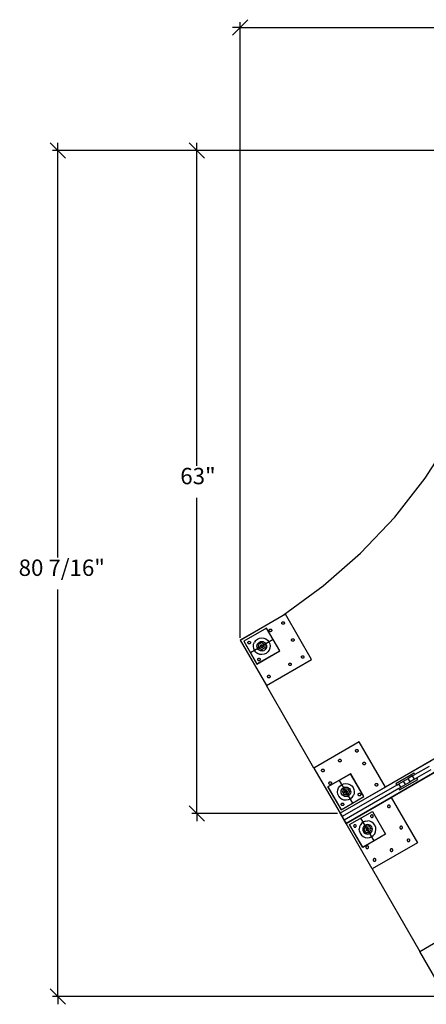
# Model space of a CAD drawing. Extents: x -72 to 44, y -46 to 53.
# Drawn here: x -72 to -33, y -42 to 52 of the extents above; entities that cross this region are included whole.
import ezdxf

# ---------------------------------------------------------------- set-up
doc = ezdxf.new("R2010")
doc.units = 0
doc.header["$MEASUREMENT"] = 0
doc.layers.get('0').update_dxf_attribs({"linetype": 'CONTINUOUS'})
doc.styles.add('ARIAL', font='Arial')

msp = doc.modelspace()

# ---------------------------------------------------------------- linework, layer by layer
at = {"color": 250}
for p, q in [((-50.925, 51.093), (-50.194, 51.823)), ((-50.925, -6.929), (-50.925, 51.58)), ((-51.655, 50.362), (-50.925, 51.093)), ((-50.925, 51.093), (-51.655, 51.093)), ((-50.925, 51.093), (-8.021, 51.093)), ((-69.028, 40.108), (-68.297, 39.378)), ((-14.801, 39.378), (-68.784, 39.378)), ((-68.297, 39.378), (-68.297, 40.108)), ((-68.297, 39.378), (-67.567, 38.647)), ((-68.297, 0.684), (-68.297, 39.378)), ((-55.778, 40.115), (-55.047, 39.384)), ((-5.298, 39.384), (-55.534, 39.384)), ((-55.047, 39.384), (-55.047, 40.115)), ((-55.047, 39.384), (-54.316, 38.653)), ((-55.047, 9.397), (-55.047, 39.384)), ((-55.047, -23.634), (-55.047, 6.353)), ((-68.297, -41.054), (-68.297, -2.36)), ((-55.047, -23.634), (-55.778, -22.903)), ((-41.67, -23.634), (-55.534, -23.634)), ((-54.316, -24.365), (-55.047, -23.634)), ((-55.047, -23.634), (-55.047, -24.365)), ((-68.297, -41.054), (-69.028, -40.323)), ((-31.602, -41.054), (-68.784, -41.054)), ((-67.567, -41.784), (-68.297, -41.054)), ((-68.297, -41.054), (-68.297, -41.784))]:
    msp.add_line(p, q, dxfattribs=at)
for p, q in [((-33.321, 8.249), (-30.772, 12.224)), ((-36.231, 4.531), (-33.321, 8.249)), ((-39.477, 1.1), (-36.231, 4.531)), ((-43.028, -2.011), (-39.477, 1.1)), ((-46.855, -4.777), (-43.028, -2.011)), ((-46.619, -4.686), (-50.925, -7.173)), ((-50.925, -7.173), (-46.855, -4.777)), ((-46.971, -5.534), (-46.967, -5.502)), ((-46.967, -5.567), (-46.971, -5.534)), ((-46.967, -5.502), (-46.955, -5.472)), ((-46.955, -5.597), (-46.967, -5.567)), ((-46.955, -5.472), (-46.935, -5.446)), ((-46.935, -5.623), (-46.955, -5.597)), ((-46.935, -5.446), (-46.909, -5.426)), ((-46.909, -5.426), (-46.879, -5.414)), ((-46.879, -5.414), (-46.847, -5.409)), ((-46.847, -5.409), (-46.814, -5.414)), ((-46.814, -5.414), (-46.784, -5.426)), ((-46.784, -5.426), (-46.758, -5.446)), ((-46.758, -5.446), (-46.738, -5.472)), ((-46.738, -5.597), (-46.758, -5.623)), ((-46.738, -5.472), (-46.726, -5.502)), ((-46.726, -5.567), (-46.738, -5.597)), ((-46.726, -5.502), (-46.721, -5.534)), ((-46.721, -5.534), (-46.726, -5.567)), ((-44.133, -8.992), (-46.619, -4.686)), ((-9.359, -5.105), (-37.119, -21.136)), ((-9.357, -5.108), (-37.117, -21.14)), ((-48.418, -6.014), (-50.583, -7.264)), ((-48.422, -6.022), (-50.581, -7.268)), ((-48.422, -6.022), (-48.418, -6.014)), ((-47.174, -8.182), (-48.422, -6.022)), ((-47.168, -8.179), (-48.418, -6.014)), ((-48.181, -6.233), (-48.176, -6.2)), ((-48.176, -6.265), (-48.181, -6.233)), ((-48.176, -6.2), (-48.164, -6.17)), ((-48.164, -6.295), (-48.176, -6.265)), ((-48.164, -6.17), (-48.144, -6.144)), ((-48.144, -6.321), (-48.164, -6.295)), ((-48.144, -6.144), (-48.118, -6.124)), ((-48.118, -6.341), (-48.144, -6.321)), ((-48.118, -6.124), (-48.088, -6.112)), ((-48.088, -6.353), (-48.118, -6.341)), ((-48.088, -6.112), (-48.056, -6.108)), ((-48.056, -6.358), (-48.088, -6.353)), ((-48.056, -6.108), (-48.023, -6.112)), ((-48.023, -6.353), (-48.056, -6.358)), ((-48.023, -6.112), (-47.993, -6.124)), ((-47.993, -6.341), (-48.023, -6.353)), ((-47.993, -6.124), (-47.967, -6.144)), ((-47.967, -6.321), (-47.993, -6.341)), ((-47.967, -6.144), (-47.947, -6.17)), ((-47.947, -6.295), (-47.967, -6.321)), ((-47.947, -6.17), (-47.935, -6.2)), ((-47.935, -6.265), (-47.947, -6.295)), ((-47.935, -6.2), (-47.931, -6.233)), ((-47.931, -6.233), (-47.935, -6.265)), ((-46.909, -5.642), (-46.935, -5.623)), ((-46.879, -5.655), (-46.909, -5.642)), ((-46.846, -5.659), (-46.879, -5.655)), ((-46.814, -5.655), (-46.846, -5.659)), ((-46.784, -5.642), (-46.814, -5.655)), ((-46.758, -5.623), (-46.784, -5.642)), ((-50.925, -7.173), (-48.438, -11.478)), ((-50.586, -7.272), (-50.583, -7.264)), ((-50.581, -7.268), (-50.586, -7.272)), ((-50.586, -7.272), (-49.336, -9.437)), ((-50.583, -7.264), (-50.581, -7.268)), ((-50.581, -7.268), (-49.333, -9.429)), ((-50.198, -7.398), (-50.194, -7.365)), ((-50.194, -7.43), (-50.198, -7.398)), ((-50.194, -7.365), (-50.181, -7.335)), ((-50.181, -7.46), (-50.194, -7.43)), ((-50.181, -7.335), (-50.161, -7.309)), ((-50.161, -7.486), (-50.181, -7.46)), ((-50.161, -7.309), (-50.136, -7.289)), ((-50.135, -7.506), (-50.161, -7.486)), ((-50.136, -7.289), (-50.105, -7.277)), ((-50.105, -7.277), (-50.073, -7.273)), ((-50.073, -7.273), (-50.041, -7.277)), ((-50.041, -7.277), (-50.011, -7.289)), ((-50.011, -7.289), (-49.985, -7.309)), ((-49.985, -7.486), (-50.01, -7.506)), ((-49.985, -7.309), (-49.965, -7.335)), ((-49.965, -7.46), (-49.985, -7.486)), ((-49.965, -7.335), (-49.952, -7.365)), ((-49.952, -7.43), (-49.965, -7.46)), ((-47.796, -7.104), (-49.961, -8.354)), ((-49.952, -7.365), (-49.948, -7.398)), ((-49.948, -7.398), (-49.952, -7.43)), ((-49.656, -7.551), (-49.582, -7.357)), ((-49.459, -7.189), (-49.582, -7.357)), ((-49.459, -7.189), (-49.297, -7.058)), ((-49.297, -7.058), (-49.107, -6.973)), ((-49.273, -7.505), (-49.199, -7.411)), ((-49.199, -7.411), (-49.104, -7.34)), ((-48.881, -7.396), (-49.177, -7.567)), ((-49.107, -6.973), (-48.902, -6.941)), ((-49.104, -7.34), (-48.993, -7.296)), ((-48.993, -7.296), (-48.875, -7.282)), ((-48.902, -6.941), (-48.695, -6.962)), ((-48.881, -7.396), (-48.585, -7.567)), ((-48.875, -7.282), (-48.757, -7.299)), ((-48.757, -7.299), (-48.648, -7.346)), ((-48.695, -6.962), (-48.5, -7.037)), ((-48.648, -7.346), (-48.555, -7.42)), ((-48.555, -7.42), (-48.483, -7.515)), ((-48.5, -7.037), (-48.332, -7.16)), ((-48.332, -7.16), (-48.201, -7.321)), ((-48.201, -7.321), (-48.116, -7.512)), ((-46.039, -7.149), (-46.034, -7.117)), ((-46.034, -7.182), (-46.039, -7.149)), ((-46.034, -7.117), (-46.022, -7.087)), ((-46.022, -7.212), (-46.034, -7.182)), ((-46.022, -7.087), (-46.002, -7.061)), ((-46.002, -7.238), (-46.022, -7.212)), ((-46.002, -7.061), (-45.976, -7.041)), ((-45.976, -7.258), (-46.002, -7.238)), ((-45.976, -7.041), (-45.946, -7.029)), ((-45.946, -7.27), (-45.976, -7.258)), ((-45.946, -7.029), (-45.914, -7.024)), ((-45.914, -7.274), (-45.946, -7.27)), ((-45.914, -7.024), (-45.881, -7.029)), ((-45.881, -7.27), (-45.914, -7.274)), ((-45.881, -7.029), (-45.851, -7.041)), ((-45.851, -7.258), (-45.881, -7.27)), ((-45.851, -7.041), (-45.825, -7.061)), ((-45.825, -7.238), (-45.851, -7.258)), ((-45.825, -7.061), (-45.806, -7.087)), ((-45.805, -7.212), (-45.825, -7.238)), ((-45.806, -7.087), (-45.793, -7.117)), ((-45.793, -7.182), (-45.805, -7.212)), ((-45.793, -7.117), (-45.789, -7.149)), ((-45.789, -7.149), (-45.793, -7.182)), ((-50.105, -7.518), (-50.135, -7.506)), ((-50.073, -7.523), (-50.105, -7.518)), ((-50.041, -7.518), (-50.073, -7.523)), ((-50.01, -7.506), (-50.041, -7.518)), ((-49.678, -7.758), (-49.656, -7.551)), ((-49.646, -7.964), (-49.678, -7.758)), ((-49.561, -8.154), (-49.646, -7.964)), ((-49.43, -8.316), (-49.561, -8.154)), ((-49.43, -8.316), (-49.262, -8.438)), ((-49.337, -7.732), (-49.32, -7.614)), ((-49.323, -7.85), (-49.337, -7.732)), ((-49.336, -9.437), (-47.171, -8.186)), ((-49.333, -9.429), (-47.174, -8.182)), ((-49.323, -7.85), (-49.279, -7.96)), ((-49.32, -7.614), (-49.273, -7.505)), ((-49.208, -8.056), (-49.279, -7.96)), ((-49.114, -8.129), (-49.208, -8.056)), ((-49.177, -7.909), (-49.177, -7.567)), ((-48.881, -8.079), (-49.177, -7.909)), ((-49.005, -8.176), (-49.114, -8.129)), ((-49.023, -7.737), (-49.018, -7.7)), ((-49.019, -7.775), (-49.023, -7.737)), ((-49.004, -7.808), (-49.019, -7.775)), ((-49.018, -7.7), (-49.004, -7.666)), ((-48.887, -8.193), (-49.005, -8.176)), ((-49.004, -7.666), (-48.982, -7.636)), ((-48.982, -7.838), (-49.004, -7.808)), ((-48.982, -7.636), (-48.952, -7.614)), ((-48.952, -7.861), (-48.982, -7.838)), ((-48.952, -7.614), (-48.918, -7.6)), ((-48.918, -7.875), (-48.952, -7.861)), ((-48.918, -7.6), (-48.881, -7.595)), ((-48.881, -7.88), (-48.918, -7.875)), ((-48.769, -8.179), (-48.887, -8.193)), ((-48.881, -7.595), (-48.844, -7.6)), ((-48.758, -7.666), (-48.881, -7.738)), ((-48.844, -7.875), (-48.881, -7.88)), ((-48.585, -7.909), (-48.881, -8.079)), ((-48.844, -7.6), (-48.81, -7.614)), ((-48.81, -7.86), (-48.844, -7.875)), ((-48.81, -7.614), (-48.78, -7.636)), ((-48.78, -7.838), (-48.81, -7.86)), ((-48.78, -7.636), (-48.758, -7.666)), ((-48.758, -7.808), (-48.78, -7.838)), ((-48.769, -8.179), (-48.659, -8.135)), ((-48.758, -7.666), (-48.743, -7.7)), ((-48.743, -7.774), (-48.758, -7.808)), ((-48.743, -7.7), (-48.739, -7.738)), ((-48.739, -7.738), (-48.743, -7.774)), ((-48.563, -8.064), (-48.659, -8.135)), ((-48.465, -8.418), (-48.655, -8.502)), ((-48.585, -7.567), (-48.585, -7.909)), ((-48.49, -7.971), (-48.563, -8.064)), ((-48.443, -7.862), (-48.49, -7.971)), ((-48.439, -7.626), (-48.483, -7.515)), ((-48.303, -8.287), (-48.465, -8.418)), ((-48.425, -7.744), (-48.443, -7.862)), ((-48.439, -7.626), (-48.425, -7.744)), ((-48.18, -8.119), (-48.303, -8.287)), ((-48.106, -7.924), (-48.18, -8.119)), ((-48.116, -7.512), (-48.084, -7.717)), ((-48.084, -7.717), (-48.106, -7.924)), ((-47.174, -8.182), (-47.168, -8.179)), ((-47.171, -8.186), (-47.174, -8.182)), ((-47.171, -8.186), (-47.168, -8.179)), ((-49.265, -9.013), (-49.261, -8.98)), ((-49.261, -9.045), (-49.265, -9.013)), ((-49.068, -8.513), (-49.262, -8.438)), ((-49.261, -8.98), (-49.249, -8.95)), ((-49.249, -9.075), (-49.261, -9.045)), ((-49.249, -8.95), (-49.229, -8.924)), ((-49.229, -9.101), (-49.249, -9.075)), ((-49.229, -8.924), (-49.203, -8.904)), ((-49.203, -9.121), (-49.229, -9.101)), ((-49.203, -8.904), (-49.173, -8.892)), ((-49.173, -9.133), (-49.203, -9.121)), ((-49.173, -8.892), (-49.14, -8.888)), ((-49.14, -9.138), (-49.173, -9.133)), ((-49.14, -8.888), (-49.108, -8.892)), ((-49.108, -9.133), (-49.14, -9.138)), ((-49.108, -8.892), (-49.078, -8.904)), ((-49.078, -9.121), (-49.108, -9.133)), ((-49.078, -8.904), (-49.052, -8.924)), ((-49.052, -9.101), (-49.078, -9.121)), ((-48.861, -8.535), (-49.068, -8.513)), ((-49.052, -8.924), (-49.032, -8.95)), ((-49.032, -9.075), (-49.052, -9.101)), ((-49.032, -8.95), (-49.02, -8.98)), ((-49.02, -9.045), (-49.032, -9.075)), ((-49.02, -8.98), (-49.015, -9.013)), ((-49.015, -9.013), (-49.02, -9.045)), ((-48.655, -8.502), (-48.861, -8.535)), ((-48.438, -11.478), (-44.133, -8.992)), ((-46.279, -9.374), (-46.253, -9.355)), ((-46.253, -9.355), (-46.223, -9.342)), ((-46.223, -9.342), (-46.19, -9.338)), ((-46.19, -9.338), (-46.158, -9.342)), ((-46.158, -9.342), (-46.128, -9.354)), ((-46.128, -9.354), (-46.102, -9.374)), ((-45.106, -8.764), (-45.102, -8.732)), ((-45.102, -8.797), (-45.106, -8.764)), ((-45.102, -8.732), (-45.089, -8.702)), ((-45.089, -8.827), (-45.102, -8.797)), ((-45.089, -8.702), (-45.069, -8.676)), ((-45.069, -8.853), (-45.089, -8.827)), ((-45.069, -8.676), (-45.044, -8.656)), ((-45.044, -8.873), (-45.069, -8.853)), ((-45.044, -8.656), (-45.013, -8.644)), ((-45.013, -8.885), (-45.044, -8.873)), ((-45.013, -8.644), (-44.981, -8.639)), ((-44.981, -8.889), (-45.013, -8.885)), ((-44.981, -8.639), (-44.949, -8.644)), ((-44.949, -8.885), (-44.981, -8.889)), ((-44.949, -8.644), (-44.919, -8.656)), ((-44.919, -8.873), (-44.949, -8.885)), ((-44.919, -8.656), (-44.893, -8.676)), ((-44.893, -8.853), (-44.919, -8.873)), ((-44.893, -8.676), (-44.873, -8.702)), ((-44.873, -8.827), (-44.893, -8.853)), ((-44.873, -8.702), (-44.86, -8.732)), ((-44.86, -8.797), (-44.873, -8.827)), ((-44.86, -8.732), (-44.856, -8.764)), ((-44.856, -8.764), (-44.86, -8.797)), ((-49.336, -9.437), (-49.333, -9.429)), ((-46.315, -9.463), (-46.311, -9.43)), ((-46.311, -9.495), (-46.315, -9.463)), ((-46.311, -9.43), (-46.298, -9.4)), ((-46.298, -9.525), (-46.311, -9.495)), ((-46.298, -9.4), (-46.279, -9.374)), ((-46.279, -9.551), (-46.298, -9.525)), ((-46.253, -9.571), (-46.279, -9.551)), ((-46.223, -9.584), (-46.253, -9.571)), ((-46.19, -9.588), (-46.223, -9.584)), ((-46.158, -9.584), (-46.19, -9.588)), ((-46.128, -9.571), (-46.158, -9.584)), ((-46.102, -9.551), (-46.128, -9.571)), ((-46.102, -9.374), (-46.082, -9.4)), ((-46.082, -9.525), (-46.102, -9.551)), ((-46.082, -9.4), (-46.069, -9.43)), ((-46.069, -9.495), (-46.082, -9.525)), ((-46.069, -9.43), (-46.065, -9.463)), ((-46.065, -9.463), (-46.069, -9.495)), ((-48.333, -10.628), (-48.328, -10.595)), ((-48.328, -10.66), (-48.333, -10.628)), ((-48.328, -10.595), (-48.316, -10.565)), ((-48.316, -10.69), (-48.328, -10.66)), ((-48.316, -10.565), (-48.296, -10.539)), ((-48.296, -10.716), (-48.316, -10.69)), ((-48.296, -10.539), (-48.27, -10.52)), ((-48.27, -10.736), (-48.296, -10.716)), ((-48.27, -10.52), (-48.24, -10.507)), ((-48.24, -10.749), (-48.27, -10.736)), ((-48.24, -10.507), (-48.208, -10.503)), ((-48.208, -10.753), (-48.24, -10.749)), ((-48.208, -10.503), (-48.175, -10.507)), ((-48.175, -10.749), (-48.208, -10.753)), ((-48.175, -10.507), (-48.145, -10.52)), ((-48.145, -10.736), (-48.175, -10.749)), ((-48.145, -10.52), (-48.119, -10.539)), ((-48.119, -10.716), (-48.145, -10.736)), ((-48.119, -10.539), (-48.099, -10.565)), ((-48.099, -10.69), (-48.119, -10.716)), ((-48.099, -10.565), (-48.087, -10.595)), ((-48.087, -10.66), (-48.099, -10.69)), ((-48.087, -10.595), (-48.083, -10.628)), ((-48.083, -10.628), (-48.087, -10.66)), ((-43.909, -19.321), (-48.438, -11.478)), ((-39.604, -16.834), (-43.909, -19.321)), ((-37.119, -21.136), (-39.604, -16.834)), ((-39.956, -17.682), (-39.952, -17.65)), ((-39.952, -17.715), (-39.956, -17.682)), ((-39.952, -17.65), (-39.939, -17.62)), ((-39.939, -17.745), (-39.952, -17.715)), ((-39.939, -17.62), (-39.919, -17.594)), ((-39.919, -17.771), (-39.939, -17.745)), ((-39.919, -17.594), (-39.893, -17.574)), ((-39.893, -17.791), (-39.919, -17.771)), ((-39.893, -17.574), (-39.863, -17.562)), ((-39.863, -17.562), (-39.831, -17.557)), ((-39.831, -17.557), (-39.799, -17.562)), ((-39.799, -17.562), (-39.768, -17.574)), ((-39.768, -17.574), (-39.742, -17.594)), ((-39.742, -17.771), (-39.768, -17.791)), ((-39.742, -17.594), (-39.723, -17.62)), ((-39.723, -17.745), (-39.742, -17.771)), ((-39.723, -17.62), (-39.71, -17.65)), ((-39.71, -17.715), (-39.723, -17.745)), ((-39.71, -17.65), (-39.706, -17.682)), ((-39.706, -17.682), (-39.71, -17.715)), ((-41.571, -18.615), (-41.567, -18.583)), ((-41.567, -18.647), (-41.571, -18.615)), ((-41.567, -18.583), (-41.554, -18.553)), ((-41.554, -18.678), (-41.567, -18.647)), ((-41.554, -18.553), (-41.534, -18.527)), ((-41.534, -18.703), (-41.554, -18.678)), ((-41.534, -18.527), (-41.508, -18.507)), ((-41.508, -18.723), (-41.534, -18.703)), ((-41.508, -18.507), (-41.478, -18.494)), ((-41.478, -18.494), (-41.446, -18.49)), ((-41.446, -18.49), (-41.414, -18.494)), ((-32.766, -18.633), (-41.416, -23.628)), ((-41.414, -18.494), (-41.383, -18.507)), ((-41.383, -18.507), (-41.358, -18.527)), ((-41.358, -18.703), (-41.383, -18.723)), ((-41.358, -18.527), (-41.338, -18.553)), ((-41.338, -18.678), (-41.358, -18.703)), ((-41.338, -18.553), (-41.325, -18.583)), ((-41.325, -18.647), (-41.338, -18.678)), ((-41.325, -18.583), (-41.321, -18.615)), ((-41.321, -18.615), (-41.325, -18.647)), ((-39.863, -17.803), (-39.893, -17.791)), ((-39.831, -17.807), (-39.863, -17.803)), ((-39.799, -17.803), (-39.831, -17.807)), ((-39.768, -17.791), (-39.799, -17.803)), ((-43.909, -19.321), (-41.422, -23.624)), ((-43.186, -19.548), (-43.182, -19.515)), ((-43.182, -19.58), (-43.186, -19.548)), ((-43.182, -19.515), (-43.169, -19.485)), ((-43.169, -19.61), (-43.182, -19.58)), ((-43.169, -19.485), (-43.149, -19.459)), ((-43.149, -19.636), (-43.169, -19.61)), ((-43.149, -19.459), (-43.124, -19.44)), ((-43.124, -19.656), (-43.149, -19.636)), ((-43.124, -19.44), (-43.093, -19.427)), ((-43.093, -19.669), (-43.124, -19.656)), ((-43.093, -19.427), (-43.061, -19.423)), ((-43.061, -19.423), (-43.029, -19.427)), ((-43.029, -19.427), (-42.999, -19.44)), ((-42.999, -19.656), (-43.029, -19.669)), ((-42.999, -19.44), (-42.973, -19.459)), ((-42.973, -19.636), (-42.999, -19.656)), ((-42.973, -19.459), (-42.953, -19.485)), ((-42.953, -19.61), (-42.973, -19.636)), ((-42.953, -19.485), (-42.94, -19.515)), ((-42.94, -19.58), (-42.953, -19.61)), ((-42.94, -19.515), (-42.936, -19.548)), ((-42.936, -19.548), (-42.94, -19.58)), ((-41.478, -18.736), (-41.508, -18.723)), ((-41.446, -18.74), (-41.478, -18.736)), ((-41.414, -18.736), (-41.446, -18.74)), ((-41.383, -18.723), (-41.414, -18.736)), ((-40.858, -24.595), (-32.256, -19.627)), ((-39.258, -18.891), (-39.253, -18.859)), ((-39.253, -18.924), (-39.258, -18.891)), ((-39.253, -18.859), (-39.241, -18.829)), ((-39.241, -18.954), (-39.253, -18.924)), ((-39.241, -18.829), (-39.221, -18.803)), ((-39.221, -18.98), (-39.241, -18.954)), ((-39.221, -18.803), (-39.195, -18.783)), ((-39.195, -19), (-39.221, -18.98)), ((-39.195, -18.783), (-39.165, -18.771)), ((-39.165, -19.012), (-39.195, -19)), ((-39.165, -18.771), (-39.133, -18.766)), ((-39.133, -19.016), (-39.165, -19.012)), ((-39.133, -18.766), (-39.1, -18.771)), ((-39.1, -19.012), (-39.133, -19.016)), ((-39.1, -18.771), (-39.07, -18.783)), ((-39.07, -19), (-39.1, -19.012)), ((-39.07, -18.783), (-39.044, -18.803)), ((-39.044, -18.98), (-39.07, -19)), ((-39.044, -18.803), (-39.024, -18.829)), ((-39.024, -18.954), (-39.044, -18.98)), ((-39.024, -18.829), (-39.012, -18.859)), ((-39.012, -18.924), (-39.024, -18.954)), ((-39.012, -18.859), (-39.008, -18.891)), ((-39.008, -18.891), (-39.012, -18.924)), ((-32.241, -19.621), (-36.555, -22.114)), ((-36.552, -22.118), (-32.204, -19.607)), ((-32.96, -19.168), (-34.305, -19.944)), ((-32.779, -19.494), (-34.118, -20.269)), ((-43.061, -19.673), (-43.093, -19.669)), ((-43.029, -19.669), (-43.061, -19.673)), ((-40.417, -19.869), (-42.581, -21.12)), ((-40.42, -19.877), (-42.579, -21.124)), ((-41.502, -20.502), (-40.252, -22.667)), ((-40.42, -19.877), (-40.417, -19.869)), ((-39.172, -22.037), (-40.42, -19.877)), ((-39.166, -22.034), (-40.417, -19.869)), ((-34.383, -19.809), (-36.115, -20.809)), ((-35.821, -20.82), (-35.387, -20.569)), ((-35.771, -21.405), (-34.039, -20.404)), ((-35.387, -20.569), (-34.955, -20.319)), ((-35.2, -20.894), (-35.387, -20.569)), ((-34.522, -20.069), (-34.955, -20.319)), ((-34.767, -20.644), (-34.955, -20.319)), ((-34.334, -20.394), (-34.767, -20.644)), ((-34.522, -20.069), (-34.305, -19.944)), ((-34.334, -20.394), (-34.522, -20.069)), ((-34.305, -19.944), (-34.383, -19.809)), ((-34.334, -20.394), (-34.118, -20.269)), ((-34.039, -20.404), (-34.118, -20.269)), ((-42.585, -21.127), (-42.581, -21.12)), ((-42.579, -21.124), (-42.585, -21.127)), ((-42.585, -21.127), (-41.334, -23.292)), ((-42.581, -21.12), (-42.579, -21.124)), ((-42.579, -21.124), (-41.331, -23.284)), ((-42.488, -20.757), (-42.484, -20.725)), ((-42.484, -20.789), (-42.488, -20.757)), ((-42.484, -20.725), (-42.471, -20.694)), ((-42.471, -20.819), (-42.484, -20.789)), ((-42.471, -20.694), (-42.451, -20.669)), ((-42.451, -20.845), (-42.471, -20.819)), ((-42.451, -20.669), (-42.425, -20.649)), ((-42.425, -20.865), (-42.451, -20.845)), ((-42.425, -20.649), (-42.395, -20.636)), ((-42.395, -20.878), (-42.425, -20.865)), ((-42.395, -20.636), (-42.363, -20.632)), ((-42.363, -20.882), (-42.395, -20.878)), ((-42.363, -20.632), (-42.33, -20.636)), ((-42.33, -20.878), (-42.363, -20.882)), ((-42.33, -20.636), (-42.3, -20.649)), ((-42.3, -20.865), (-42.33, -20.878)), ((-42.3, -20.649), (-42.274, -20.669)), ((-42.274, -20.845), (-42.3, -20.865)), ((-42.274, -20.669), (-42.255, -20.694)), ((-42.255, -20.819), (-42.274, -20.845)), ((-42.255, -20.694), (-42.242, -20.725)), ((-42.242, -20.789), (-42.255, -20.819)), ((-42.242, -20.725), (-42.238, -20.757)), ((-42.238, -20.757), (-42.242, -20.789)), ((-41.666, -21.607), (-41.644, -21.4)), ((-41.644, -21.4), (-41.569, -21.206)), ((-41.569, -21.206), (-41.447, -21.038)), ((-41.447, -21.038), (-41.285, -20.907)), ((-37.119, -21.136), (-41.42, -23.62)), ((-37.117, -21.14), (-41.419, -23.623)), ((-41.324, -21.581), (-41.307, -21.463)), ((-41.307, -21.463), (-41.26, -21.354)), ((-41.285, -20.907), (-41.095, -20.822)), ((-41.26, -21.354), (-41.186, -21.26)), ((-36.037, -20.945), (-41.232, -23.943)), ((-41.21, -21.587), (-41.04, -21.291)), ((-41.186, -21.26), (-41.091, -21.189)), ((-41.095, -20.822), (-40.889, -20.79)), ((-40.981, -21.145), (-41.091, -21.189)), ((-35.849, -21.269), (-41.044, -24.268)), ((-41.04, -21.291), (-40.698, -21.291)), ((-41.006, -21.55), (-40.992, -21.515)), ((-40.992, -21.515), (-40.969, -21.486)), ((-40.981, -21.145), (-40.862, -21.131)), ((-40.969, -21.486), (-40.94, -21.463)), ((-40.94, -21.463), (-40.905, -21.449)), ((-40.94, -21.464), (-40.869, -21.587)), ((-40.905, -21.449), (-40.869, -21.444)), ((-40.889, -20.79), (-40.682, -20.812)), ((-40.869, -21.444), (-40.832, -21.449)), ((-40.862, -21.131), (-40.745, -21.148)), ((-40.832, -21.449), (-40.797, -21.463)), ((-40.797, -21.463), (-40.768, -21.486)), ((-40.768, -21.486), (-40.745, -21.515)), ((-40.745, -21.148), (-40.635, -21.195)), ((-40.745, -21.515), (-40.731, -21.549)), ((-40.698, -21.291), (-40.527, -21.587)), ((-40.682, -20.812), (-40.488, -20.886)), ((-40.635, -21.195), (-40.542, -21.269)), ((-40.542, -21.269), (-40.471, -21.364)), ((-40.488, -20.886), (-40.319, -21.009)), ((-40.427, -21.475), (-40.471, -21.364)), ((-40.427, -21.475), (-40.413, -21.593)), ((-40.319, -21.009), (-40.188, -21.171)), ((-40.188, -21.171), (-40.104, -21.361)), ((-40.104, -21.361), (-40.071, -21.566)), ((-38.093, -20.909), (-38.088, -20.876)), ((-38.088, -20.941), (-38.093, -20.909)), ((-38.088, -20.876), (-38.076, -20.846)), ((-38.076, -20.971), (-38.088, -20.941)), ((-38.076, -20.846), (-38.056, -20.82)), ((-38.056, -20.997), (-38.076, -20.971)), ((-38.056, -20.82), (-38.03, -20.801)), ((-38.03, -21.017), (-38.056, -20.997)), ((-38.03, -20.801), (-38, -20.788)), ((-38, -21.03), (-38.03, -21.017)), ((-38, -20.788), (-37.968, -20.784)), ((-37.968, -21.034), (-38, -21.03)), ((-37.968, -20.784), (-37.935, -20.788)), ((-37.935, -21.03), (-37.968, -21.034)), ((-37.935, -20.788), (-37.905, -20.801)), ((-37.905, -21.017), (-37.935, -21.03)), ((-37.905, -20.801), (-37.879, -20.82)), ((-37.879, -20.997), (-37.905, -21.017)), ((-37.879, -20.82), (-37.859, -20.846)), ((-37.859, -20.971), (-37.879, -20.997)), ((-37.859, -20.846), (-37.847, -20.876)), ((-37.847, -20.941), (-37.859, -20.971)), ((-37.847, -20.876), (-37.843, -20.909)), ((-37.843, -20.909), (-37.847, -20.941)), ((-37.117, -21.14), (-37.119, -21.136)), ((-36.115, -20.809), (-36.037, -20.945)), ((-36.037, -20.945), (-35.821, -20.82)), ((-35.849, -21.269), (-35.633, -21.144)), ((-35.849, -21.269), (-35.771, -21.405)), ((-35.633, -21.144), (-35.821, -20.82)), ((-35.633, -21.144), (-35.2, -20.894)), ((-35.2, -20.894), (-34.767, -20.644)), ((-41.633, -21.813), (-41.666, -21.607)), ((-41.549, -22.003), (-41.633, -21.813)), ((-41.418, -22.165), (-41.549, -22.003)), ((-41.418, -22.165), (-41.249, -22.288)), ((-41.334, -23.292), (-39.17, -22.042)), ((-41.331, -23.284), (-39.172, -22.037)), ((-41.31, -21.699), (-41.324, -21.581)), ((-41.266, -21.809), (-41.31, -21.699)), ((-41.195, -21.905), (-41.266, -21.809)), ((-41.055, -22.362), (-41.249, -22.288)), ((-41.21, -21.587), (-41.039, -21.883)), ((-41.102, -21.978), (-41.195, -21.905)), ((-40.993, -22.025), (-41.102, -21.978)), ((-40.848, -22.384), (-41.055, -22.362)), ((-40.698, -21.883), (-41.039, -21.883)), ((-41.011, -21.586), (-41.006, -21.55)), ((-41.006, -21.624), (-41.011, -21.586)), ((-40.992, -21.658), (-41.006, -21.624)), ((-40.875, -22.043), (-40.993, -22.025)), ((-40.969, -21.687), (-40.992, -21.658)), ((-40.94, -21.71), (-40.969, -21.687)), ((-40.905, -21.724), (-40.94, -21.71)), ((-40.868, -21.729), (-40.905, -21.724)), ((-40.757, -22.029), (-40.875, -22.043)), ((-40.832, -21.724), (-40.868, -21.729)), ((-36.555, -22.114), (-40.859, -24.599)), ((-40.858, -24.605), (-36.552, -22.118)), ((-40.642, -22.352), (-40.848, -22.384)), ((-40.797, -21.71), (-40.832, -21.724)), ((-40.768, -21.687), (-40.797, -21.71)), ((-40.745, -21.658), (-40.768, -21.687)), ((-40.757, -22.029), (-40.646, -21.985)), ((-40.731, -21.624), (-40.745, -21.658)), ((-40.731, -21.549), (-40.726, -21.586)), ((-40.726, -21.586), (-40.731, -21.624)), ((-40.527, -21.587), (-40.698, -21.883)), ((-40.551, -21.913), (-40.646, -21.985)), ((-40.452, -22.267), (-40.642, -22.352)), ((-40.477, -21.82), (-40.551, -21.913)), ((-40.43, -21.711), (-40.477, -21.82)), ((-40.29, -22.136), (-40.452, -22.267)), ((-40.413, -21.593), (-40.43, -21.711)), ((-40.29, -22.136), (-40.168, -21.968)), ((-40.093, -21.773), (-40.168, -21.968)), ((-40.071, -21.566), (-40.093, -21.773)), ((-39.708, -21.842), (-39.703, -21.809)), ((-39.703, -21.874), (-39.708, -21.842)), ((-39.703, -21.809), (-39.691, -21.779)), ((-39.691, -21.904), (-39.703, -21.874)), ((-39.691, -21.779), (-39.671, -21.753)), ((-39.671, -21.93), (-39.691, -21.904)), ((-39.671, -21.753), (-39.645, -21.733)), ((-39.645, -21.95), (-39.671, -21.93)), ((-39.645, -21.733), (-39.615, -21.721)), ((-39.615, -21.962), (-39.645, -21.95)), ((-39.615, -21.721), (-39.583, -21.717)), ((-39.583, -21.967), (-39.615, -21.962)), ((-39.583, -21.717), (-39.55, -21.721)), ((-39.55, -21.962), (-39.583, -21.967)), ((-39.55, -21.721), (-39.52, -21.733)), ((-39.52, -21.95), (-39.55, -21.962)), ((-39.52, -21.733), (-39.494, -21.753)), ((-39.494, -21.93), (-39.52, -21.95)), ((-39.494, -21.753), (-39.474, -21.779)), ((-39.474, -21.904), (-39.494, -21.93)), ((-39.474, -21.779), (-39.462, -21.809)), ((-39.462, -21.874), (-39.474, -21.904)), ((-39.462, -21.809), (-39.458, -21.842)), ((-39.458, -21.842), (-39.462, -21.874)), ((-39.172, -22.037), (-39.166, -22.034)), ((-39.17, -22.042), (-39.172, -22.037)), ((-39.17, -22.042), (-39.166, -22.034)), ((-36.555, -22.114), (-36.552, -22.118)), ((-36.552, -22.118), (-34.068, -26.419)), ((-41.334, -23.292), (-41.331, -23.284)), ((-41.323, -22.774), (-41.318, -22.742)), ((-41.318, -22.807), (-41.323, -22.774)), ((-41.318, -22.742), (-41.306, -22.712)), ((-41.306, -22.837), (-41.318, -22.807)), ((-41.306, -22.712), (-41.286, -22.686)), ((-41.286, -22.863), (-41.306, -22.837)), ((-41.286, -22.686), (-41.26, -22.666)), ((-41.26, -22.883), (-41.286, -22.863)), ((-41.26, -22.666), (-41.23, -22.654)), ((-41.23, -22.895), (-41.26, -22.883)), ((-41.23, -22.654), (-41.198, -22.649)), ((-41.198, -22.899), (-41.23, -22.895)), ((-41.198, -22.649), (-41.165, -22.654)), ((-41.165, -22.895), (-41.198, -22.899)), ((-41.165, -22.654), (-41.135, -22.666)), ((-41.135, -22.883), (-41.165, -22.895)), ((-41.135, -22.666), (-41.109, -22.686)), ((-41.109, -22.863), (-41.135, -22.883)), ((-41.109, -22.686), (-41.089, -22.712)), ((-41.089, -22.837), (-41.109, -22.863)), ((-41.089, -22.712), (-41.077, -22.742)), ((-41.077, -22.807), (-41.089, -22.837)), ((-41.077, -22.742), (-41.073, -22.774)), ((-41.073, -22.774), (-41.077, -22.807)), ((-36.901, -22.933), (-36.905, -22.965)), ((-36.905, -22.965), (-36.901, -22.998)), ((-36.888, -22.903), (-36.901, -22.933)), ((-36.901, -22.998), (-36.888, -23.028)), ((-36.868, -22.877), (-36.888, -22.903)), ((-36.888, -23.028), (-36.868, -23.054)), ((-36.842, -22.857), (-36.868, -22.877)), ((-36.868, -23.054), (-36.842, -23.074)), ((-36.812, -22.845), (-36.842, -22.857)), ((-36.842, -23.074), (-36.812, -23.086)), ((-36.78, -22.84), (-36.812, -22.845)), ((-36.812, -23.086), (-36.78, -23.09)), ((-36.747, -22.845), (-36.78, -22.84)), ((-36.78, -23.09), (-36.747, -23.086)), ((-36.717, -22.857), (-36.747, -22.845)), ((-36.747, -23.086), (-36.717, -23.074)), ((-36.691, -22.877), (-36.717, -22.857)), ((-36.717, -23.074), (-36.691, -23.054)), ((-36.672, -22.903), (-36.691, -22.877)), ((-36.691, -23.054), (-36.672, -23.028)), ((-36.659, -22.933), (-36.672, -22.903)), ((-36.672, -23.028), (-36.659, -22.998)), ((-36.655, -22.965), (-36.659, -22.933)), ((-36.659, -22.998), (-36.655, -22.965)), ((-41.426, -23.634), (-41.422, -23.624)), ((-41.416, -23.628), (-41.426, -23.634)), ((-41.426, -23.634), (-40.863, -24.608)), ((-41.422, -23.624), (-41.42, -23.62)), ((-41.419, -23.623), (-41.422, -23.624)), ((-41.42, -23.62), (-41.419, -23.623)), ((-41.419, -23.623), (-41.416, -23.628)), ((-41.416, -23.628), (-41.233, -23.945)), ((-41.232, -23.943), (-41.233, -23.945)), ((-41.233, -23.945), (-41.045, -24.27)), ((-41.232, -23.943), (-41.044, -24.268)), ((-41.044, -24.268), (-41.045, -24.27)), ((-41.045, -24.27), (-40.858, -24.595)), ((-40.519, -24.692), (-38.354, -23.441)), ((-40.516, -24.696), (-38.357, -23.449)), ((-38.189, -26.239), (-39.439, -24.074)), ((-38.516, -23.866), (-38.52, -23.898)), ((-38.52, -23.898), (-38.516, -23.931)), ((-38.503, -23.836), (-38.516, -23.866)), ((-38.516, -23.931), (-38.503, -23.961)), ((-38.483, -23.81), (-38.503, -23.836)), ((-38.503, -23.961), (-38.483, -23.987)), ((-38.457, -23.79), (-38.483, -23.81)), ((-38.483, -23.987), (-38.457, -24.006)), ((-38.427, -23.777), (-38.457, -23.79)), ((-38.457, -24.006), (-38.427, -24.019)), ((-38.395, -23.773), (-38.427, -23.777)), ((-38.427, -24.019), (-38.395, -24.023)), ((-38.363, -23.777), (-38.395, -23.773)), ((-38.395, -24.023), (-38.363, -24.019)), ((-38.332, -23.79), (-38.363, -23.777)), ((-38.363, -24.019), (-38.332, -24.006)), ((-38.357, -23.449), (-38.354, -23.441)), ((-38.357, -23.449), (-37.109, -25.61)), ((-38.354, -23.441), (-37.103, -25.606)), ((-38.307, -23.81), (-38.332, -23.79)), ((-38.332, -24.006), (-38.306, -23.987)), ((-38.287, -23.836), (-38.307, -23.81)), ((-38.306, -23.987), (-38.287, -23.961)), ((-38.274, -23.866), (-38.287, -23.836)), ((-38.287, -23.961), (-38.274, -23.931)), ((-38.27, -23.898), (-38.274, -23.866)), ((-38.274, -23.931), (-38.27, -23.898)), ((-40.863, -24.608), (-40.86, -24.6)), ((-40.863, -24.608), (-40.858, -24.605)), ((-40.86, -24.6), (-40.859, -24.599)), ((-40.858, -24.605), (-40.86, -24.6)), ((-40.859, -24.599), (-40.858, -24.595)), ((-38.374, -28.905), (-40.858, -24.605)), ((-40.522, -24.699), (-40.519, -24.692)), ((-40.522, -24.699), (-40.516, -24.696)), ((-39.272, -26.864), (-40.522, -24.699)), ((-40.516, -24.696), (-40.519, -24.692)), ((-39.268, -26.856), (-40.516, -24.696)), ((-40.131, -24.799), (-40.135, -24.831)), ((-40.135, -24.831), (-40.131, -24.863)), ((-40.118, -24.768), (-40.131, -24.799)), ((-40.131, -24.863), (-40.118, -24.893)), ((-40.098, -24.743), (-40.118, -24.768)), ((-40.118, -24.893), (-40.098, -24.919)), ((-40.072, -24.723), (-40.098, -24.743)), ((-40.098, -24.919), (-40.072, -24.939)), ((-40.042, -24.71), (-40.072, -24.723)), ((-40.072, -24.939), (-40.042, -24.952)), ((-40.01, -24.706), (-40.042, -24.71)), ((-40.042, -24.952), (-40.01, -24.956)), ((-39.978, -24.71), (-40.01, -24.706)), ((-40.01, -24.956), (-39.978, -24.952)), ((-39.947, -24.723), (-39.978, -24.71)), ((-39.978, -24.952), (-39.947, -24.939)), ((-39.922, -24.743), (-39.947, -24.723)), ((-39.947, -24.939), (-39.922, -24.919)), ((-39.902, -24.768), (-39.922, -24.743)), ((-39.922, -24.919), (-39.902, -24.893)), ((-39.889, -24.799), (-39.902, -24.768)), ((-39.902, -24.893), (-39.889, -24.863)), ((-39.885, -24.831), (-39.889, -24.799)), ((-39.889, -24.863), (-39.885, -24.831)), ((-39.577, -24.922), (-39.609, -25.128)), ((-39.587, -25.335), (-39.609, -25.128)), ((-39.492, -24.732), (-39.577, -24.922)), ((-39.361, -24.57), (-39.492, -24.732)), ((-39.193, -24.448), (-39.361, -24.57)), ((-39.254, -25.036), (-39.268, -25.155)), ((-39.268, -25.155), (-39.25, -25.272)), ((-39.21, -24.926), (-39.254, -25.036)), ((-39.25, -25.272), (-39.203, -25.381)), ((-39.139, -24.83), (-39.21, -24.926)), ((-38.999, -24.373), (-39.193, -24.448)), ((-38.983, -24.852), (-39.154, -25.148)), ((-38.983, -25.444), (-39.154, -25.148)), ((-39.139, -24.83), (-39.045, -24.757)), ((-38.936, -24.71), (-39.045, -24.757)), ((-38.999, -24.373), (-38.792, -24.351)), ((-38.641, -24.852), (-38.983, -24.852)), ((-38.949, -25.111), (-38.954, -25.148)), ((-38.954, -25.148), (-38.949, -25.185)), ((-38.935, -25.076), (-38.949, -25.111)), ((-38.949, -25.185), (-38.935, -25.219)), ((-38.818, -24.693), (-38.936, -24.71)), ((-38.913, -25.047), (-38.935, -25.076)), ((-38.935, -25.219), (-38.913, -25.249)), ((-38.883, -25.024), (-38.913, -25.047)), ((-38.913, -25.249), (-38.883, -25.271)), ((-38.849, -25.01), (-38.883, -25.024)), ((-38.883, -25.271), (-38.849, -25.285)), ((-38.812, -25.006), (-38.849, -25.01)), ((-38.7, -24.706), (-38.818, -24.693)), ((-38.775, -25.011), (-38.812, -25.006)), ((-38.741, -25.271), (-38.812, -25.148)), ((-38.586, -24.383), (-38.792, -24.351)), ((-38.74, -25.024), (-38.775, -25.011)), ((-38.775, -25.285), (-38.74, -25.271)), ((-38.711, -25.047), (-38.74, -25.024)), ((-38.74, -25.271), (-38.711, -25.248)), ((-38.688, -25.076), (-38.711, -25.047)), ((-38.711, -25.248), (-38.689, -25.219)), ((-38.59, -24.75), (-38.7, -24.706)), ((-38.689, -25.219), (-38.674, -25.185)), ((-38.674, -25.111), (-38.688, -25.076)), ((-38.669, -25.148), (-38.674, -25.111)), ((-38.674, -25.185), (-38.669, -25.148)), ((-38.47, -25.148), (-38.641, -24.852)), ((-38.641, -25.444), (-38.47, -25.148)), ((-38.494, -24.822), (-38.59, -24.75)), ((-38.396, -24.468), (-38.586, -24.383)), ((-38.494, -24.822), (-38.42, -24.915)), ((-38.373, -25.024), (-38.42, -24.915)), ((-38.414, -25.371), (-38.37, -25.26)), ((-38.234, -24.599), (-38.396, -24.468)), ((-38.356, -25.142), (-38.373, -25.024)), ((-38.37, -25.26), (-38.356, -25.142)), ((-38.111, -24.767), (-38.234, -24.599)), ((-38.037, -24.962), (-38.111, -24.767)), ((-38.047, -25.374), (-38.015, -25.169)), ((-38.015, -25.169), (-38.037, -24.962)), ((-35.735, -24.95), (-35.74, -24.983)), ((-35.74, -24.983), (-35.735, -25.015)), ((-35.723, -24.92), (-35.735, -24.95)), ((-35.735, -25.015), (-35.723, -25.045)), ((-35.703, -24.894), (-35.723, -24.92)), ((-35.723, -25.045), (-35.703, -25.071)), ((-35.677, -24.875), (-35.703, -24.894)), ((-35.703, -25.071), (-35.677, -25.091)), ((-35.647, -24.862), (-35.677, -24.875)), ((-35.677, -25.091), (-35.647, -25.104)), ((-35.615, -24.858), (-35.647, -24.862)), ((-35.647, -25.104), (-35.615, -25.108)), ((-35.582, -24.862), (-35.615, -24.858)), ((-35.615, -25.108), (-35.582, -25.104)), ((-35.552, -24.875), (-35.582, -24.862)), ((-35.582, -25.104), (-35.552, -25.091)), ((-35.526, -24.894), (-35.552, -24.875)), ((-35.552, -25.091), (-35.526, -25.071)), ((-35.506, -24.92), (-35.526, -24.894)), ((-35.526, -25.071), (-35.506, -25.045)), ((-35.494, -24.95), (-35.506, -24.92)), ((-35.506, -25.045), (-35.494, -25.015)), ((-35.49, -24.983), (-35.494, -24.95)), ((-35.494, -25.015), (-35.49, -24.983)), ((-39.587, -25.335), (-39.512, -25.529)), ((-39.512, -25.529), (-39.39, -25.698)), ((-39.39, -25.698), (-39.228, -25.828)), ((-37.107, -25.614), (-39.272, -26.864)), ((-37.109, -25.61), (-39.268, -26.856)), ((-39.228, -25.828), (-39.038, -25.913)), ((-39.203, -25.381), (-39.13, -25.475)), ((-39.13, -25.475), (-39.034, -25.546)), ((-39.038, -25.913), (-38.832, -25.945)), ((-39.034, -25.546), (-38.924, -25.59)), ((-38.983, -25.444), (-38.641, -25.444)), ((-38.924, -25.59), (-38.806, -25.604)), ((-38.849, -25.285), (-38.812, -25.29)), ((-38.832, -25.945), (-38.625, -25.923)), ((-38.812, -25.29), (-38.775, -25.285)), ((-38.806, -25.604), (-38.688, -25.587)), ((-38.688, -25.587), (-38.579, -25.54)), ((-38.625, -25.923), (-38.431, -25.849)), ((-38.485, -25.466), (-38.579, -25.54)), ((-38.485, -25.466), (-38.414, -25.371)), ((-38.431, -25.849), (-38.263, -25.726)), ((-38.263, -25.726), (-38.132, -25.564)), ((-38.132, -25.564), (-38.047, -25.374)), ((-37.103, -25.606), (-37.109, -25.61)), ((-37.109, -25.61), (-37.107, -25.614)), ((-37.107, -25.614), (-37.103, -25.606)), ((-35.037, -26.16), (-35.041, -26.192)), ((-35.041, -26.192), (-35.037, -26.224)), ((-35.025, -26.13), (-35.037, -26.16)), ((-35.005, -26.104), (-35.025, -26.13)), ((-34.979, -26.084), (-35.005, -26.104)), ((-34.949, -26.071), (-34.979, -26.084)), ((-34.916, -26.067), (-34.949, -26.071)), ((-34.884, -26.071), (-34.916, -26.067)), ((-34.854, -26.084), (-34.884, -26.071)), ((-34.828, -26.104), (-34.854, -26.084)), ((-34.808, -26.129), (-34.828, -26.104)), ((-34.796, -26.16), (-34.808, -26.129)), ((-34.791, -26.192), (-34.796, -26.16)), ((-34.796, -26.224), (-34.791, -26.192)), ((-39.272, -26.864), (-39.268, -26.856)), ((-38.966, -26.816), (-38.97, -26.848)), ((-38.97, -26.848), (-38.966, -26.881)), ((-38.953, -26.786), (-38.966, -26.816)), ((-38.966, -26.881), (-38.953, -26.911)), ((-38.933, -26.76), (-38.953, -26.786)), ((-38.953, -26.911), (-38.933, -26.937)), ((-38.907, -26.74), (-38.933, -26.76)), ((-38.933, -26.937), (-38.907, -26.957)), ((-38.877, -26.728), (-38.907, -26.74)), ((-38.907, -26.957), (-38.877, -26.969)), ((-38.845, -26.723), (-38.877, -26.728)), ((-38.877, -26.969), (-38.845, -26.973)), ((-38.813, -26.728), (-38.845, -26.723)), ((-38.845, -26.973), (-38.813, -26.969)), ((-38.782, -26.74), (-38.813, -26.728)), ((-38.813, -26.969), (-38.782, -26.957)), ((-38.757, -26.76), (-38.782, -26.74)), ((-38.782, -26.957), (-38.757, -26.937)), ((-38.737, -26.786), (-38.757, -26.76)), ((-38.757, -26.937), (-38.737, -26.911)), ((-38.724, -26.816), (-38.737, -26.786)), ((-38.737, -26.911), (-38.724, -26.881)), ((-38.72, -26.848), (-38.724, -26.816)), ((-38.724, -26.881), (-38.72, -26.848)), ((-34.068, -26.419), (-38.374, -28.905)), ((-36.652, -27.092), (-36.657, -27.125)), ((-36.657, -27.125), (-36.652, -27.157)), ((-36.64, -27.062), (-36.652, -27.092)), ((-36.62, -27.036), (-36.64, -27.062)), ((-36.594, -27.016), (-36.62, -27.036)), ((-36.564, -27.004), (-36.594, -27.016)), ((-36.532, -27), (-36.564, -27.004)), ((-36.499, -27.004), (-36.532, -27)), ((-36.469, -27.016), (-36.499, -27.004)), ((-36.443, -27.036), (-36.469, -27.016)), ((-36.423, -27.062), (-36.443, -27.036)), ((-36.411, -27.092), (-36.423, -27.062)), ((-36.407, -27.125), (-36.411, -27.092)), ((-36.411, -27.157), (-36.407, -27.125)), ((-35.037, -26.224), (-35.025, -26.255)), ((-35.025, -26.255), (-35.005, -26.28)), ((-35.005, -26.28), (-34.979, -26.3)), ((-34.979, -26.3), (-34.949, -26.313)), ((-34.949, -26.313), (-34.916, -26.317)), ((-34.916, -26.317), (-34.884, -26.313)), ((-34.884, -26.313), (-34.854, -26.3)), ((-34.854, -26.3), (-34.828, -26.28)), ((-34.828, -26.28), (-34.808, -26.254)), ((-34.808, -26.254), (-34.796, -26.224)), ((-38.267, -28.025), (-38.272, -28.057)), ((-38.272, -28.057), (-38.267, -28.09)), ((-38.255, -27.995), (-38.267, -28.025)), ((-38.235, -27.969), (-38.255, -27.995)), ((-38.209, -27.949), (-38.235, -27.969)), ((-38.179, -27.937), (-38.209, -27.949)), ((-38.147, -27.932), (-38.179, -27.937)), ((-38.114, -27.937), (-38.147, -27.932)), ((-38.084, -27.949), (-38.114, -27.937)), ((-38.058, -27.969), (-38.084, -27.949)), ((-38.038, -27.995), (-38.058, -27.969)), ((-38.026, -28.025), (-38.038, -27.995)), ((-38.022, -28.057), (-38.026, -28.025)), ((-38.026, -28.09), (-38.022, -28.057)), ((-36.652, -27.157), (-36.64, -27.187)), ((-36.64, -27.187), (-36.62, -27.213)), ((-36.62, -27.213), (-36.594, -27.233)), ((-36.594, -27.233), (-36.564, -27.245)), ((-36.564, -27.245), (-36.532, -27.25)), ((-36.532, -27.25), (-36.499, -27.245)), ((-36.499, -27.245), (-36.469, -27.233)), ((-36.469, -27.233), (-36.443, -27.213)), ((-36.443, -27.213), (-36.423, -27.187)), ((-36.423, -27.187), (-36.411, -27.157)), ((-38.374, -28.905), (-33.844, -36.748)), ((-38.267, -28.09), (-38.255, -28.12)), ((-38.255, -28.12), (-38.235, -28.146)), ((-38.235, -28.146), (-38.209, -28.166)), ((-38.209, -28.166), (-38.179, -28.178)), ((-38.179, -28.178), (-38.147, -28.182)), ((-38.147, -28.182), (-38.114, -28.178)), ((-38.114, -28.178), (-38.084, -28.166)), ((-38.084, -28.166), (-38.058, -28.146)), ((-38.058, -28.146), (-38.038, -28.12)), ((-38.038, -28.12), (-38.026, -28.09)), ((-33.844, -36.748), (-29.539, -34.262)), ((-31.358, -41.054), (-33.844, -36.748))]:
    msp.add_line(p, q)

# ---------------------------------------------------------------- texts
at = {"color": 250, "char_height": 1.556, "attachment_point": 7, "style": 'ARIAL'}
for s, insert in [('63"', (-56.63, 7.172)), ('80 7/16"', (-72.012, -1.541))]:
    msp.add_mtext(s, dxfattribs=dict(at, insert=insert))

doc.saveas('drawing.dxf')
